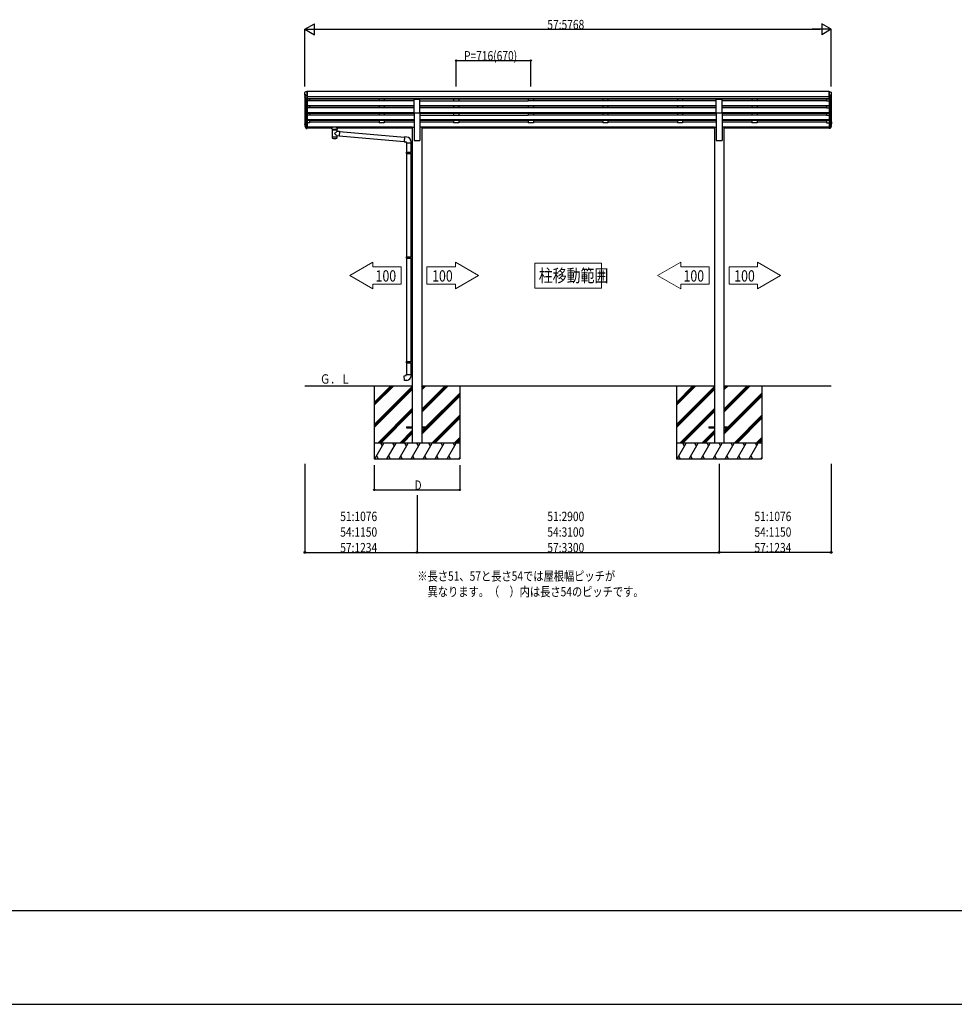
# Model space of a CAD drawing. Extents: x 0 to 55000, y 0 to 40000.
# Drawn here: x 26324 to 35295, y 12100 to 21556 of the extents above; entities that cross this region are included whole.
import ezdxf

# ---------------------------------------------------------------- set-up
doc = ezdxf.new("R2010")
doc.units = 0
doc.layers.get('0').update_dxf_attribs({"linetype": 'CONTINUOUS'})
doc.layers.add('YKK_13', color=4, linetype='CONTINUOUS', lineweight=30)
for name, color, linetype in [('YKK_A1', 4, 'CONTINUOUS'), ('YKK_F1', 7, 'CONTINUOUS'), ('YKK_N1', 2, 'CONTINUOUS'), ('YKK_Z1', 7, 'CONTINUOUS')]:
    doc.layers.add(name, color=color, linetype=linetype)
doc.styles.add('text-b', font='extslim2.shx', dxfattribs={"width": 0.8, "bigfont": 'extfont2.shx'})

msp = doc.modelspace()

# ---------------------------------------------------------------- linework, layer by layer
at = {"layer": 'YKK_13', "linetype": 'Continuous'}
for p, q in [((29060.1, 20835.5), (29060.1, 20856.6)), ((29060.1, 20831), (29060.1, 20835.5)), ((29070.9, 20833.5), (29062.1, 20833.5)), ((29062.1, 20829), (29070.9, 20829)), ((29062.5, 20818.2), (29062.5, 20814)), ((29062.5, 20813.5), (29062.5, 20814)), ((29062.7, 20813.1), (29062.5, 20813.5)), ((29062.7, 20813.1), (29074.4, 20791.7)), ((29070.9, 20820.6), (29070.9, 20833.5)), ((29080.4, 20867.7), (29080.2, 20867.6)), ((29081.1, 20867.9), (29080.4, 20867.7)), ((29081.1, 20867.9), (29082.1, 20867.9)), ((29082.1, 20793.8), (29082.1, 20867.9)), ((34095.1, 20867.9), (34094.1, 20867.9)), ((34094.1, 20793.8), (34094.1, 20867.9)), ((34095.1, 20867.9), (34095.8, 20867.7)), ((34095.8, 20867.7), (34096.1, 20867.6)), ((34113.5, 20813.1), (34101.9, 20791.7)), ((34105.3, 20820.6), (34105.3, 20833.5)), ((34105.3, 20833.5), (34114.1, 20833.5)), ((34114.1, 20829), (34105.3, 20829)), ((34113.5, 20813.1), (34113.7, 20813.5)), ((34113.7, 20813.5), (34113.8, 20814)), ((34113.8, 20818.2), (34113.8, 20814)), ((34116.1, 20835.5), (34116.1, 20856.6)), ((34116.1, 20831), (34116.1, 20835.5)), ((29076.1, 20793.8), (29082.1, 20793.8)), ((29076.1, 20790.7), (29082.1, 20790.7)), ((34100.1, 20793.8), (34094.1, 20793.8)), ((34100.1, 20790.7), (34094.1, 20790.7)), ((29060.1, 20576.6), (29060.1, 20555.7)), ((29060.1, 20549.1), (29060.1, 20555.7)), ((29061.6, 20576.6), (29061.6, 20555.7)), ((29062.1, 20578.6), (29062, 20578.6)), ((29062.1, 20577.1), (29062.1, 20577.1)), ((29062.1, 20576.6), (29062.1, 20576.6)), ((29062.1, 20555.2), (29065.1, 20555.2)), ((29062.1, 20553.7), (29065.1, 20553.7)), ((29065.1, 20547.1), (29062.1, 20547.1)), ((29062.5, 20538.7), (29062.5, 20532.6)), ((29062.7, 20537.8), (29074.4, 20516.4)), ((29064.1, 20538.5), (29075.7, 20517.1)), ((29065.1, 20540.7), (29064.4, 20540.7)), ((29065.1, 20539.3), (29064.5, 20539.2)), ((29065.1, 20538.7), (29064.5, 20538.7)), ((29065.1, 20537.3), (29065.2, 20537.1)), ((29065.2, 20537.1), (29065.2, 20536.8)), ((29065.2, 20536.8), (29075.8, 20517.4)), ((34111, 20536.8), (34100.4, 20517.4)), ((34112.2, 20538.5), (34100.6, 20517.1)), ((34113.5, 20537.8), (34101.9, 20516.4)), ((34111.1, 20537.1), (34111, 20536.8)), ((34114.1, 20555.2), (34111.1, 20555.2)), ((34114.1, 20553.7), (34111.1, 20553.7)), ((34111.1, 20547.1), (34114.1, 20547.1)), ((34111.1, 20540.7), (34111.9, 20540.7)), ((34111.1, 20539.3), (34111.8, 20539.2)), ((34111.1, 20538.7), (34111.8, 20538.7)), ((34111.1, 20537.3), (34111.1, 20537.1)), ((34113.8, 20538.7), (34113.8, 20532.6)), ((34114.1, 20578.6), (34114.2, 20578.6)), ((34114.1, 20577.1), (34114.1, 20577.1)), ((34114.1, 20576.6), (34114.1, 20576.6)), ((34114.6, 20576.6), (34114.6, 20555.7)), ((34116.1, 20576.6), (34116.1, 20555.7)), ((34116.1, 20549.1), (34116.1, 20555.7)), ((29076.1, 20516.9), (29082.1, 20516.9)), ((29076.1, 20515.4), (29082.1, 20515.4)), ((29076.1, 20510.3), (29082.1, 20510.3)), ((29082.1, 20516.9), (29082.1, 20517.2)), ((29082.1, 20515.4), (29082.1, 20516.9)), ((29082.1, 20510.3), (29082.1, 20515.4)), ((34094.1, 20516.9), (34094.1, 20517.2)), ((34100.1, 20516.9), (34094.1, 20516.9)), ((34094.1, 20515.4), (34094.1, 20516.9)), ((34094.1, 20510.3), (34094.1, 20515.4)), ((34100.1, 20515.4), (34094.1, 20515.4)), ((34100.1, 20510.3), (34094.1, 20510.3))]:
    msp.add_line(p, q, dxfattribs=at)
at = {"layer": 'YKK_13', "ltscale": 20}
for p, q in [((30110.6, 20661.2), (30110.6, 20793)), ((30110.6, 20793), (30165.6, 20793)), ((30165.6, 20661.2), (30165.6, 20793)), ((33010.6, 20661.2), (33010.6, 20793)), ((33010.6, 20793), (33065.6, 20793)), ((33065.6, 20661.2), (33065.6, 20793)), ((30110.6, 20661.2), (30165.6, 20661.2)), ((33010.6, 20661.2), (33065.6, 20661.2)), ((29304.6, 20519.3), (29304.6, 20521.4)), ((29321.1, 20520.9), (29321.1, 20523.1)), ((29373.2, 20523.1), (29321.1, 20523.1)), ((29321.1, 20520.9), (29331.2, 20520.9)), ((29363, 20520.9), (29373.2, 20520.9)), ((29373.2, 20520.9), (29373.2, 20523.1)), ((29389.6, 20519.3), (29389.6, 20521.4)), ((29320.1, 20508.7), (29320.1, 20519.2)), ((29325.8, 20501.2), (29320.1, 20508.7)), ((29332.5, 20505.4), (29334.3, 20503.5)), ((29332.5, 20505.4), (29332.5, 20499.5)), ((29332.5, 20505.4), (29361.7, 20505.4)), ((29332.5, 20505.4), (29332.5, 20499.5)), ((29334.3, 20503.5), (29336.1, 20502.2)), ((29359.9, 20503.5), (29358.1, 20502.2)), ((29361.7, 20505.4), (29359.9, 20503.5)), ((29361.7, 20505.4), (29361.7, 20499.5)), ((29361.7, 20505.4), (29361.7, 20499.5)), ((29368.5, 20501.2), (29374.1, 20508.7)), ((29374.1, 20508.7), (29374.1, 20519.2)), ((29390.1, 20440.9), (30015.2, 20386.2)), ((29393.8, 20482.7), (30018.8, 20428)), ((30019, 20430), (30015, 20384.2)), ((30039.8, 20428.2), (30019, 20430)), ((30015, 20384.2), (30034.9, 20382.4)), ((30034.9, 20382.4), (30034.9, 20372.4)), ((30034.9, 20372.4), (30080.9, 20372.4)), ((30036.9, 20372.4), (30036.9, 20282.4)), ((30078.9, 20372.4), (30078.9, 20285)), ((30080.9, 20372.4), (30080.9, 20383.4)), ((30034.9, 20280.4), (30035.9, 20282.4)), ((30034.9, 20280.4), (30078.9, 20280.4)), ((30034.9, 20280.4), (30034.9, 20272.4)), ((30034.9, 20272.4), (30078.9, 20272.4)), ((30034.9, 20272.4), (30035.9, 20270.4)), ((30035.9, 20282.4), (30078.9, 20282.4)), ((30035.9, 20270.4), (30078.9, 20270.4)), ((30036.9, 20270.4), (30036.9, 19277.6)), ((30074.4, 20280.4), (30074, 20282.4)), ((30074.4, 20272.4), (30074, 20270.4)), ((30074.4, 20280.4), (30074.4, 20272.4)), ((30076.9, 20284.9), (30092.9, 20285.4)), ((30076.9, 20282.9), (30076.9, 20284.9)), ((30076.9, 20282.9), (30078.9, 20282.9)), ((30076.9, 20269.9), (30078.9, 20269.9)), ((30076.9, 20267.9), (30076.9, 20269.9)), ((30076.9, 20267.9), (30092.9, 20267.5)), ((30078.9, 20269.9), (30078.9, 20282.9)), ((30078.9, 20267.9), (30078.9, 19280.1)), ((30092.9, 20285.4), (30092.9, 20267.5)), ((30034.9, 19275.6), (30035.9, 19277.6)), ((30034.9, 19275.6), (30078.9, 19275.6)), ((30034.9, 19275.6), (30034.9, 19267.6)), ((30034.9, 19267.6), (30078.9, 19267.6)), ((30034.9, 19267.6), (30035.9, 19265.6)), ((30035.9, 19277.6), (30078.9, 19277.6)), ((30035.9, 19265.6), (30078.9, 19265.6)), ((30036.9, 19265.6), (30036.9, 18272.7)), ((30074.4, 19275.6), (30074, 19277.6)), ((30074.4, 19267.6), (30074, 19265.6)), ((30074.4, 19275.6), (30074.4, 19267.6)), ((30076.9, 19280.1), (30092.9, 19280.5)), ((30076.9, 19278.1), (30076.9, 19280.1)), ((30076.9, 19278.1), (30078.9, 19278.1)), ((30076.9, 19265.1), (30078.9, 19265.1)), ((30076.9, 19263.1), (30076.9, 19265.1)), ((30076.9, 19263.1), (30092.9, 19262.6)), ((30078.9, 19265.1), (30078.9, 19278.1)), ((30078.9, 19263), (30078.9, 18275.2)), ((30092.9, 19280.5), (30092.9, 19262.6)), ((30034.9, 18270.7), (30035.9, 18272.7)), ((30034.9, 18270.7), (30078.9, 18270.7)), ((30034.9, 18270.7), (30034.9, 18262.7)), ((30034.9, 18262.7), (30078.9, 18262.7)), ((30034.9, 18262.7), (30035.9, 18260.7)), ((30035.9, 18272.7), (30078.9, 18272.7)), ((30035.9, 18260.7), (30078.9, 18260.7)), ((30036.9, 18260.7), (30036.9, 18147.6)), ((30074.4, 18270.7), (30074, 18272.7)), ((30074.4, 18262.7), (30074, 18260.7)), ((30074.4, 18270.7), (30074.4, 18262.7)), ((30076.9, 18275.2), (30092.9, 18275.6)), ((30076.9, 18273.2), (30076.9, 18275.2)), ((30076.9, 18273.2), (30078.9, 18273.2)), ((30076.9, 18260.2), (30078.9, 18260.2)), ((30076.9, 18258.2), (30076.9, 18260.2)), ((30076.9, 18258.2), (30092.9, 18257.7)), ((30078.9, 18260.2), (30078.9, 18273.2)), ((30078.9, 18272.7), (30078.9, 18272.1)), ((30078.9, 18258.1), (30078.9, 18147.6)), ((30092.9, 18275.6), (30092.9, 18257.7)), ((30015, 18135.8), (30034.9, 18137.6)), ((30019, 18090), (30015, 18135.8)), ((30039.8, 18091.8), (30019, 18090)), ((30034.9, 18147.6), (30080.9, 18147.6)), ((30034.9, 18137.6), (30034.9, 18147.6)), ((30080.9, 18147.6), (30080.9, 18136.7))]:
    msp.add_line(p, q, dxfattribs=at)
at = {"layer": 'YKK_13', "linetype": 'Continuous', "lineweight": 30, "ltscale": 20}
for p, q in [((29324.2, 20501.7), (29324.2, 20431.3)), ((29324.2, 20431.3), (29324.2, 20429.8)), ((29324.2, 20429.8), (29324.2, 20421.9)), ((29370, 20486.7), (29370, 20501.7)), ((29370, 20486.7), (29393.9, 20484.6)), ((29370, 20431.3), (29370, 20440.7)), ((29389.9, 20439), (29370, 20440.7)), ((29370, 20429.8), (29370, 20431.3)), ((29370, 20421.9), (29370, 20429.8)), ((29393.9, 20484.6), (29389.9, 20439)), ((29389.9, 20439), (29390, 20439)), ((29393.8, 20483), (29393.8, 20483))]:
    msp.add_line(p, q, dxfattribs=at)
at = {"layer": 'YKK_13', "linetype": 'Continuous', "ltscale": 20}
for p, q in [((29325.8, 20501.2), (29325.8, 20500.6)), ((29368.5, 20500.6), (29368.5, 20501.2))]:
    msp.add_line(p, q, dxfattribs=at)
at = {"layer": 'YKK_13', "linetype": 'Continuous'}
for centre, radius, start, end in [((29062.1, 20856.5), 1.99, 92.61029, 179.78273), ((29062.1, 20835.5), 2.01, 179.65646, 269.73028), ((29062.1, 20831), 1.99, 180.1578, 270.15693), ((29064.5, 20818.2), 2.05, 94.16146, 208.53562), ((34111.7, 20818.2), 2.05, 331.46438, 85.83854), ((34114.1, 20835.5), 2.01, 270.26972, 0.34354), ((34114.1, 20831), 1.99, 269.84307, 359.8422), ((34114.1, 20856.5), 1.99, 0.21727, 87.38971), ((29076.1, 20795.8), 1.98, 206.22789, 269.52692), ((29076.1, 20792.7), 2, 208.65684, 270.0631), ((34100.1, 20795.8), 1.98, 270.47308, 333.77211), ((34100.1, 20792.7), 2, 269.9369, 331.34316), ((29062.1, 20576.6), 1.99, 92.83246, 179.8532), ((29062.1, 20555.7), 1.99, 180.1578, 270.15693), ((29062.1, 20549.1), 1.98, 180.53254, 270.72538), ((29062.1, 20576.6), 0.498, 92.83246, 179.8532), ((29062.1, 20576.1), 0.498, 92.83246, 179.8532), ((29062.1, 20555.7), 0.499, 180.1578, 270.15693), ((29063.1, 20556.1), 0.996, 180.13284, 257.20178), ((29064.5, 20538.7), 1.99, 92.73844, 208.43621), ((29064.3, 20532.5), 1.79, 179.20521, 209.83812), ((29064.5, 20538.7), 0.497, 92.73844, 208.43621), ((29064.5, 20538.2), 0.5, 92.92822, 148.19941), ((34111.8, 20538.7), 0.497, 331.56379, 87.26156), ((34111.8, 20538.2), 0.5, 31.80059, 87.07178), ((34111.8, 20538.7), 1.99, 331.56379, 87.26156), ((34113.1, 20556.1), 0.996, 282.79822, 359.86716), ((34112, 20532.5), 1.79, 330.16188, 0.79479), ((34114.1, 20576.6), 0.498, 0.1468, 87.16754), ((34114.1, 20576.1), 0.498, 0.1468, 87.16754), ((34114.1, 20555.7), 1.99, 269.84307, 359.8422), ((34114.1, 20555.7), 0.499, 269.84307, 359.8422), ((34114.1, 20549.1), 1.98, 269.27462, 359.46746), ((34114.1, 20576.6), 1.99, 0.1468, 87.16754), ((29076.1, 20517.4), 2, 208.65684, 270.0631), ((29076.1, 20512.3), 2.02, 210.93953, 270.83929), ((29076.1, 20517.4), 0.5, 208.65684, 270.0631), ((29076.7, 20517.9), 1, 208.65405, 257.13177), ((29081.8, 20517.2), 0.298, 293.5963, 359.91972), ((34094.4, 20517.2), 0.298, 180.08028, 246.4037), ((34099.5, 20517.9), 1, 282.86823, 331.34595), ((34100.1, 20517.4), 0.5, 269.9369, 331.34316), ((34100.1, 20517.4), 2, 269.9369, 331.34316), ((34100.2, 20512.3), 2.02, 269.16071, 329.06047)]:
    msp.add_arc(centre, radius, start, end, dxfattribs=at)
at = {"layer": 'YKK_13', "ltscale": 20}
for centre, radius, start, end in [((29266.9, 20562.2), 127.8, 308.87342, 323.78673), ((29460.7, 20558.1), 148.4, 220.03306, 232.31976), ((30035.9, 20383.4), 45, 0, 85), ((29329.2, 20421.9), 5, 180, 259.32659), ((29365, 20421.9), 5, 280.67342, 0), ((30035.9, 18136.7), 45, 275, 0)]:
    msp.add_arc(centre, radius, start, end, dxfattribs=at)
at = {"layer": 'YKK_13', "linetype": 'Continuous'}
for centre, major_axis, ratio, start_param, end_param in [((28937.6, 20840.1), (2175.2, 113.4), 0.005463, 1.513214, 1.513262), ((29049.4, 20840.1), (222.6, 113.6), 0.042479, 1.410252, 1.491824), ((29044, 20840.1), (-61.5, 114), 0.043861, 4.280404, 4.486043), ((29666.3, 20840.1), (2175.2, 113.4), 0.005463, 1.847733, 1.850859), ((29044, 20577.3), (-61.5, 114), 0.043861, 1.959217, 2.164855)]:
    msp.add_ellipse(centre, major_axis=major_axis, ratio=ratio, start_param=start_param, end_param=end_param, dxfattribs=at)
at = {"layer": 'YKK_13', "linetype": 'Continuous', "extrusion": (0, 0, -1)}
for centre, major_axis, ratio, start_param, end_param in [((34126.9, 20840.1), (-222.6, 113.6), 0.042479, 1.410252, 1.491824), ((34132.2, 20840.1), (61.5, 114), 0.043861, 4.280404, 4.486043), ((33510, 20840.1), (-2175.2, 113.4), 0.005463, 1.847733, 1.850859), ((34238.7, 20840.1), (-2175.2, 113.4), 0.005463, 1.513214, 1.513262), ((34132.2, 20577.3), (61.5, 114), 0.043861, 1.959217, 2.164855)]:
    msp.add_ellipse(centre, major_axis=major_axis, ratio=ratio, start_param=start_param, end_param=end_param, dxfattribs=at)
at = {"layer": 'YKK_13'}
for centre, major_axis, ratio, start_param, end_param in [((29321.1, 20519.3), (16.5, 0), 0.098162, 1.570796, 4.65434), ((29321.1, 20521.4), (16.5, 0), 0.104529, 1.570796, 3.141593), ((29331.2, 20519.2), (-11.1, 0), 0.152515, 4.712389, 6.283185), ((29347.1, 20501.7), (-22.9, 0), 0.130526, 6.049812, 9.656376), ((29347.1, 20434.3), (-22.9, 0), 0.130526, 6.283185, 9.424778), ((29347.1, 20501.5), (-21.5, 0), 0.129428, 0.129792, 3.008454), ((29347.1, 20418.7), (-22.9, 0), 0.130526, 6.888895, 8.819069)]:
    msp.add_ellipse(centre, major_axis=major_axis, ratio=ratio, start_param=start_param, end_param=end_param, dxfattribs=at)
at = {"layer": 'YKK_13', "extrusion": (0, 0, -1)}
msp.add_ellipse((29312.1, 20519.3), major_axis=(3, 0), ratio=0.107858, dxfattribs=at)
for centre, major_axis, ratio, start_param, end_param in [((29363, 20519.2), (11.1, 0), 0.152515, 4.712389, 6.283185), ((29373.2, 20521.4), (-16.5, 0), 0.104529, 1.570796, 3.141593), ((29373.2, 20519.3), (-16.5, 0), 0.098162, 1.570796, 4.65434)]:
    msp.add_ellipse(centre, major_axis=major_axis, ratio=ratio, start_param=start_param, end_param=end_param, dxfattribs=at)
at = {"layer": 'YKK_13'}
msp.add_ellipse((29382.1, 20519.3), major_axis=(-3, 0), ratio=0.107858, dxfattribs=at)
for points in [[(29332.5, 20499.5), (29331.3, 20500.6), (29329.7, 20502.1), (29328.2, 20503.6), (29327, 20504.6), (29325.8, 20505.5), (29324.7, 20506.3), (29323.6, 20506.9), (29322.7, 20507.5), (29321.8, 20507.9), (29321.2, 20508.2), (29320.7, 20508.5), (29320.3, 20508.6), (29320.1, 20508.7), (29320.1, 20508.7)], [(29336.1, 20502.2), (29337.2, 20501.5), (29338.4, 20500.8), (29339.6, 20500.3), (29340.8, 20499.8), (29342, 20499.4), (29343.3, 20499.1), (29344.6, 20498.9), (29345.8, 20498.8), (29347.1, 20498.7)], [(29347.1, 20498.7), (29348.4, 20498.8), (29349.7, 20498.9), (29351, 20499.1), (29352.2, 20499.4), (29353.4, 20499.8), (29354.7, 20500.3), (29355.8, 20500.8), (29357, 20501.5), (29358.1, 20502.2)], [(29361.7, 20499.5), (29363, 20500.6), (29364.5, 20502.1), (29366.1, 20503.6), (29367.2, 20504.6), (29368.4, 20505.5), (29369.6, 20506.3), (29370.6, 20506.9), (29371.6, 20507.5), (29372.4, 20507.9), (29373.1, 20508.2), (29373.6, 20508.5), (29373.9, 20508.6), (29374.1, 20508.7), (29374.1, 20508.7)]]:
    msp.add_spline(points, degree=3, dxfattribs=at)
at = {"layer": 'YKK_A1'}
for p, q in [((29062.1, 20829), (29062.1, 20556.1)), ((29065.1, 20808.7), (29065.1, 20537.3)), ((34111.1, 20808.7), (34111.1, 20537.3)), ((34114.1, 20829), (34114.1, 20556.1)), ((29076.1, 20790.7), (29076.1, 20517.1)), ((34100.1, 20790.7), (34100.1, 20517.1))]:
    msp.add_line(p, q, dxfattribs=at)
at = {"layer": 'YKK_A1', "ltscale": 20}
for p, q in [((29082.1, 20866.6), (29082.1, 20514.4)), ((34094.1, 20866.6), (29082.1, 20866.6)), ((34094.1, 20816.1), (29082.1, 20816.1)), ((34094.1, 20866.6), (34094.1, 20514.4)), ((34094.1, 20795.1), (29082.1, 20795.1)), ((30110.6, 20792.1), (29082.1, 20792.1)), ((29107.1, 20776.8), (29082.1, 20776.8)), ((30110.6, 20729.9), (29082.1, 20729.9)), ((30110.6, 20728.5), (29082.1, 20728.5)), ((30110.6, 20724.1), (29082.1, 20724.1)), ((29107.1, 20792.1), (29107.1, 20776.8)), ((29773.1, 20776.8), (29107.1, 20776.8)), ((29107.1, 20724.1), (29107.1, 20708.3)), ((29773.1, 20792.1), (29773.1, 20776.8)), ((29823.1, 20776.8), (29773.1, 20776.8)), ((29773.1, 20724.1), (29773.1, 20708.3)), ((29823.1, 20792.1), (29823.1, 20776.8)), ((30110.6, 20776.8), (29823.1, 20776.8)), ((29823.1, 20724.1), (29823.1, 20708.3)), ((33010.6, 20792.1), (30165.6, 20792.1)), ((30165.6, 20776.8), (31205.1, 20776.8)), ((33010.6, 20729.9), (30165.6, 20729.9)), ((33010.6, 20728.5), (30165.6, 20728.5)), ((33010.6, 20724.1), (30165.6, 20724.1)), ((30489.1, 20792.1), (30489.1, 20776.8)), ((30489.1, 20724.1), (30489.1, 20708.3)), ((30539.1, 20792.1), (30539.1, 20776.8)), ((30539.1, 20724.1), (30539.1, 20708.3)), ((31205.1, 20792.1), (31205.1, 20776.8)), ((31255.1, 20776.8), (31205.1, 20776.8)), ((31205.1, 20724.1), (31205.1, 20708.3)), ((31255.1, 20792.1), (31255.1, 20776.8)), ((31921.1, 20776.8), (31255.1, 20776.8)), ((31255.1, 20724.1), (31255.1, 20708.3)), ((31921.1, 20792.1), (31921.1, 20776.8)), ((31971.1, 20776.8), (31921.1, 20776.8)), ((31921.1, 20724.1), (31921.1, 20708.3)), ((31971.1, 20792.1), (31971.1, 20776.8)), ((32637.1, 20776.8), (31971.1, 20776.8)), ((31971.1, 20724.1), (31971.1, 20708.3)), ((32637.1, 20792.1), (32637.1, 20776.8)), ((32687.1, 20776.8), (32637.1, 20776.8)), ((32637.1, 20724.1), (32637.1, 20708.3)), ((32687.1, 20792.1), (32687.1, 20776.8)), ((33010.6, 20776.8), (32687.1, 20776.8)), ((32687.1, 20724.1), (32687.1, 20708.3)), ((34094.1, 20792.1), (33065.6, 20792.1)), ((33353.1, 20776.8), (33065.6, 20776.8)), ((34094.1, 20729.9), (33065.6, 20729.9)), ((34094.1, 20728.5), (33065.6, 20728.5)), ((34094.1, 20724.1), (33065.6, 20724.1)), ((33353.1, 20792.1), (33353.1, 20776.8)), ((33403.1, 20776.8), (33353.1, 20776.8)), ((33353.1, 20724.1), (33353.1, 20708.3)), ((33403.1, 20792.1), (33403.1, 20776.8)), ((34069.1, 20776.8), (33403.1, 20776.8)), ((33403.1, 20724.1), (33403.1, 20708.3)), ((34069.1, 20792.1), (34069.1, 20776.8)), ((34069.1, 20776.8), (34094.1, 20776.8)), ((34069.1, 20724.1), (34069.1, 20708.3)), ((29107.1, 20708.3), (29082.1, 20708.3)), ((30110.6, 20661.4), (29082.1, 20661.4)), ((30110.6, 20660), (29082.1, 20660)), ((30110.6, 20655.6), (29082.1, 20655.6)), ((29107.1, 20639.8), (29082.1, 20639.8)), ((29773.1, 20708.3), (29107.1, 20708.3)), ((29107.1, 20655.6), (29107.1, 20639.8)), ((29773.1, 20639.8), (29107.1, 20639.8)), ((29823.1, 20708.3), (29773.1, 20708.3)), ((29773.1, 20655.6), (29773.1, 20639.8)), ((29823.1, 20639.8), (29773.1, 20639.8)), ((30110.6, 20708.3), (29823.1, 20708.3)), ((29823.1, 20655.6), (29823.1, 20639.8)), ((30110.6, 20639.8), (29823.1, 20639.8)), ((30110.6, 20661.2), (30110.6, 20395)), ((31205.1, 20708.3), (30165.6, 20708.3)), ((33010.6, 20661.4), (30165.6, 20661.4)), ((30165.6, 20661.2), (30165.6, 20395)), ((33010.6, 20660), (30165.6, 20660)), ((33010.6, 20655.6), (30165.6, 20655.6)), ((30165.6, 20639.8), (31205.1, 20639.8)), ((30489.1, 20655.6), (30489.1, 20639.8)), ((30539.1, 20655.6), (30539.1, 20639.8)), ((31255.1, 20708.3), (31205.1, 20708.3)), ((31205.1, 20655.6), (31205.1, 20639.8)), ((31255.1, 20639.8), (31205.1, 20639.8)), ((31921.1, 20708.3), (31255.1, 20708.3)), ((31255.1, 20655.6), (31255.1, 20639.8)), ((31921.1, 20639.8), (31255.1, 20639.8)), ((31971.1, 20708.3), (31921.1, 20708.3)), ((31921.1, 20655.6), (31921.1, 20639.8)), ((31971.1, 20639.8), (31921.1, 20639.8)), ((32637.1, 20708.3), (31971.1, 20708.3)), ((31971.1, 20655.6), (31971.1, 20639.8)), ((32637.1, 20639.8), (31971.1, 20639.8)), ((32687.1, 20708.3), (32637.1, 20708.3)), ((32637.1, 20655.6), (32637.1, 20639.8)), ((32687.1, 20639.8), (32637.1, 20639.8)), ((33010.6, 20708.3), (32687.1, 20708.3)), ((32687.1, 20655.6), (32687.1, 20639.8)), ((33010.6, 20639.8), (32687.1, 20639.8)), ((33010.6, 20661.2), (33010.6, 20395)), ((33353.1, 20708.3), (33065.6, 20708.3)), ((34094.1, 20661.4), (33065.6, 20661.4)), ((33065.6, 20661.2), (33065.6, 20395)), ((34094.1, 20660), (33065.6, 20660)), ((34094.1, 20655.6), (33065.6, 20655.6)), ((33353.1, 20639.8), (33065.6, 20639.8)), ((33403.1, 20708.3), (33353.1, 20708.3)), ((33353.1, 20655.6), (33353.1, 20639.8)), ((33403.1, 20639.8), (33353.1, 20639.8)), ((34069.1, 20708.3), (33403.1, 20708.3)), ((33403.1, 20655.6), (33403.1, 20639.8)), ((34069.1, 20639.8), (33403.1, 20639.8)), ((34069.1, 20708.3), (34094.1, 20708.3)), ((34069.1, 20655.6), (34069.1, 20639.8)), ((34069.1, 20639.8), (34094.1, 20639.8)), ((30110.6, 20592.9), (29082.1, 20592.9)), ((30110.6, 20591.5), (29082.1, 20591.5)), ((30110.6, 20587.1), (29082.1, 20587.1)), ((29107.1, 20565.6), (29082.1, 20565.6)), ((30092.9, 20523.7), (29082.1, 20523.7)), ((29307.2, 20522.3), (29082.1, 20522.3)), ((29107.1, 20587.1), (29107.1, 20565.6)), ((29773.1, 20570.6), (29107.1, 20570.6)), ((30092.9, 20522.3), (29387.1, 20522.3)), ((29773.1, 20587.1), (29773.1, 20565.6)), ((29823.1, 20565.6), (29773.1, 20565.6)), ((29823.1, 20587.1), (29823.1, 20565.6)), ((30110.6, 20570.6), (29823.1, 20570.6)), ((30092.9, 20524), (30092.9, 17490)), ((30092.9, 20524), (30110.6, 20524)), ((33010.6, 20592.9), (30165.6, 20592.9)), ((33010.6, 20591.5), (30165.6, 20591.5)), ((33010.6, 20587.1), (30165.6, 20587.1)), ((30489.1, 20570.6), (30165.6, 20570.6)), ((30183.3, 20524), (30165.6, 20524)), ((30183.3, 20524), (30183.3, 17490)), ((32992.9, 20523.7), (30183.3, 20523.7)), ((32992.9, 20522.3), (30183.3, 20522.3)), ((30489.1, 20587.1), (30489.1, 20565.6)), ((30539.1, 20565.6), (30489.1, 20565.6)), ((30539.1, 20587.1), (30539.1, 20565.6)), ((31205.1, 20570.6), (30539.1, 20570.6)), ((31205.1, 20587.1), (31205.1, 20565.6)), ((31255.1, 20565.6), (31205.1, 20565.6)), ((31255.1, 20587.1), (31255.1, 20565.6)), ((31921.1, 20570.6), (31255.1, 20570.6)), ((31921.1, 20587.1), (31921.1, 20565.6)), ((31971.1, 20565.6), (31921.1, 20565.6)), ((31971.1, 20587.1), (31971.1, 20565.6)), ((32637.1, 20570.6), (31971.1, 20570.6)), ((32637.1, 20587.1), (32637.1, 20565.6)), ((32687.1, 20565.6), (32637.1, 20565.6)), ((32687.1, 20587.1), (32687.1, 20565.6)), ((33010.6, 20570.6), (32687.1, 20570.6)), ((32992.9, 20524), (32992.9, 17490)), ((32992.9, 20524), (33010.6, 20524)), ((34094.1, 20592.9), (33065.6, 20592.9)), ((34094.1, 20591.5), (33065.6, 20591.5)), ((34094.1, 20587.1), (33065.6, 20587.1)), ((33353.1, 20570.6), (33065.6, 20570.6)), ((33083.3, 20524), (33065.6, 20524)), ((33083.3, 20524), (33083.3, 17490)), ((34094.1, 20523.7), (33083.3, 20523.7)), ((34094.1, 20522.3), (33083.3, 20522.3)), ((33353.1, 20587.1), (33353.1, 20565.6)), ((33403.1, 20565.6), (33353.1, 20565.6)), ((33403.1, 20587.1), (33403.1, 20565.6)), ((34069.1, 20570.6), (33403.1, 20570.6)), ((34069.1, 20587.1), (34069.1, 20565.6)), ((34069.1, 20565.6), (34094.1, 20565.6)), ((29320.1, 20516), (29082.1, 20516)), ((29320.1, 20514.4), (29082.1, 20514.4)), ((30092.9, 20516), (29374.1, 20516)), ((30092.9, 20514.4), (29374.1, 20514.4)), ((32992.9, 20516), (30183.3, 20516)), ((32992.9, 20514.4), (30183.3, 20514.4)), ((34094.1, 20516), (33083.3, 20516)), ((34094.1, 20514.4), (33083.3, 20514.4)), ((30110.6, 20395), (30165.6, 20395)), ((33010.6, 20395), (33065.6, 20395))]:
    msp.add_line(p, q, dxfattribs=at)
at = {"layer": 'YKK_A1', "linetype": 'Continuous', "lineweight": 13, "ltscale": 0.5}
for p, q in [((29491.8, 19098.7), (29713.5, 19226.7)), ((29713.5, 19226.7), (29713.5, 19181.9)), ((30506.7, 19226.7), (30506.7, 19181.9)), ((30728.4, 19098.7), (30506.7, 19226.7)), ((31908.1, 19218.7), (31268.1, 19218.7)), ((31268.1, 19218.7), (31268.1, 18978.7)), ((31908.1, 18978.7), (31908.1, 19218.7)), ((32447.8, 19098.7), (32669.5, 19226.7)), ((32669.5, 19226.7), (32669.5, 19181.9)), ((33406.7, 19226.7), (33406.7, 19181.9)), ((33628.4, 19098.7), (33406.7, 19226.7)), ((29713.5, 19181.9), (29987.1, 19181.9)), ((29987.1, 19181.9), (29987.1, 19015.5)), ((30506.7, 19181.9), (30233.1, 19181.9)), ((30233.1, 19181.9), (30233.1, 19015.5)), ((32669.5, 19181.9), (32943.1, 19181.9)), ((32943.1, 19181.9), (32943.1, 19015.5)), ((33406.7, 19181.9), (33133.1, 19181.9)), ((33133.1, 19181.9), (33133.1, 19015.5)), ((29713.5, 18970.7), (29491.8, 19098.7)), ((29713.5, 19015.5), (29987.1, 19015.5)), ((29713.5, 19015.5), (29713.5, 18970.7)), ((30506.7, 19015.5), (30233.1, 19015.5)), ((30506.7, 18970.7), (30728.4, 19098.7)), ((30506.7, 19015.5), (30506.7, 18970.7)), ((32669.5, 18970.7), (32447.8, 19098.7)), ((32669.5, 19015.5), (32943.1, 19015.5)), ((32669.5, 19015.5), (32669.5, 18970.7)), ((33406.7, 19015.5), (33133.1, 19015.5)), ((33406.7, 18970.7), (33628.4, 19098.7)), ((33406.7, 19015.5), (33406.7, 18970.7)), ((31268.1, 18978.7), (31908.1, 18978.7))]:
    msp.add_line(p, q, dxfattribs=at)
at = {"layer": 'YKK_F1', "color": 7}
for p, q in [((0, 13000), (54000, 13000)), ((0, 12100), (54000, 12100))]:
    msp.add_line(p, q, dxfattribs=at)
at = {"layer": 'YKK_N1', "lineweight": -2}
for p, q in [((29062.1, 21463.6), (29153.1, 21516.1)), ((29153.1, 21411.1), (29153.1, 21516.1)), ((34114.1, 21463.6), (34023.2, 21516.1)), ((34023.2, 21516.1), (34023.2, 21411.1)), ((29062.1, 21463.6), (29153.1, 21411.1)), ((29062.1, 21463.6), (29244, 21463.6)), ((34114.1, 21463.6), (33932.3, 21463.6)), ((34114.1, 21463.6), (34023.2, 21411.1))]:
    msp.add_line(p, q, dxfattribs=at)
at = {"layer": 'YKK_N1'}
for p, q in [((29062.1, 20914.1), (29062.1, 21464.6)), ((29167.1, 21463.6), (34009.1, 21463.6)), ((34114.1, 20914.1), (34114.1, 21464.6)), ((30514.1, 20914.1), (30514.1, 21164.6)), ((30514.1, 21163.6), (31230.1, 21163.6)), ((31230.1, 20914.1), (31230.1, 21164.6)), ((29062.1, 17290), (29062.1, 16439)), ((29728.1, 17278.2), (29728.1, 17039)), ((30548.1, 17278.2), (30548.1, 17039)), ((33038.1, 17290), (33038.1, 16439)), ((33038.1, 17290), (33038.1, 16439)), ((34114.1, 17290), (34114.1, 16439)), ((29728.1, 17040), (30548.1, 17040)), ((30138.1, 16989), (30138.1, 16439)), ((30138.1, 16989), (30138.1, 16439)), ((29062.1, 16440), (30138.1, 16440)), ((30138.1, 16440), (33038.1, 16440)), ((34114.1, 16440), (33038.1, 16440))]:
    msp.add_line(p, q, dxfattribs=at)
at = {"layer": 'YKK_N1', "linetype": 'ByBlock', "lineweight": -2}
for centre, radius in [((30514.1, 21163.6), 6.38), ((31230.1, 21163.6), 6.38), ((29728.1, 17040), 6.38), ((30548.1, 17040), 6.38), ((29062.1, 16440), 8.5), ((30138.1, 16440), 8.5), ((30138.1, 16440), 8.5), ((33038.1, 16440), 8.5), ((33038.1, 16440), 8.5), ((34114.1, 16440), 8.5)]:
    msp.add_circle(centre, radius, dxfattribs=at)
at = {"layer": 'YKK_Z1'}
for p, q in [((29062.1, 18040), (30092.9, 18040)), ((29728.1, 18040), (29728.1, 17340)), ((30183.3, 18040), (32992.9, 18040)), ((30548.1, 18040), (30548.1, 17340)), ((32628.1, 18040), (32628.1, 17340)), ((33083.3, 18040), (34114.1, 18040)), ((33448.1, 18040), (33448.1, 17340))]:
    msp.add_line(p, q, dxfattribs=at)
at = {"layer": 'YKK_Z1', "linetype": 'Continuous'}
for p, q in [((29728.1, 17852.9), (29915.3, 18040)), ((29728.1, 17867), (29901.1, 18040)), ((29728.1, 17881.2), (29887, 18040)), ((29728.1, 17669), (30092.9, 18033.8)), ((29728.1, 17654.9), (30092.9, 18019.7)), ((29728.1, 17640.7), (30092.9, 18005.5)), ((30183.3, 17787.6), (30435.8, 18040)), ((30183.3, 17801.7), (30421.6, 18040)), ((30183.3, 17815.9), (30407.5, 18040)), ((30183.3, 17999.7), (30223.6, 18040)), ((30183.3, 18013.8), (30209.5, 18040)), ((30183.3, 18028), (30195.3, 18040)), ((30224.1, 17644.5), (30548.1, 17968.5)), ((32628.1, 17852.9), (32815.3, 18040)), ((32628.1, 17867), (32801.1, 18040)), ((32628.1, 17881.2), (32787, 18040)), ((32628.1, 17669), (32992.9, 18033.8)), ((32628.1, 17654.9), (32992.9, 18019.7)), ((32628.1, 17640.7), (32992.9, 18005.5)), ((33083.3, 17787.6), (33335.8, 18040)), ((33083.3, 17801.7), (33321.6, 18040)), ((33083.3, 17815.9), (33307.5, 18040)), ((33083.3, 17999.7), (33123.6, 18040)), ((33083.3, 18013.8), (33109.5, 18040)), ((33083.3, 18028), (33095.3, 18040)), ((33124.1, 17644.5), (33448.1, 17968.5)), ((30183.3, 17575.4), (30548.1, 17940.2)), ((30238.1, 17644.4), (30548.1, 17954.4)), ((33083.3, 17575.4), (33448.1, 17940.2)), ((33138.1, 17644.4), (33448.1, 17954.4)), ((29761.2, 17490), (30092.9, 17821.7)), ((29775.4, 17490), (30092.9, 17807.5)), ((29789.5, 17490), (30092.9, 17793.4)), ((32661.2, 17490), (32992.9, 17821.7)), ((32675.4, 17490), (32992.9, 17807.5)), ((32689.5, 17490), (32992.9, 17793.4)), ((30281.7, 17490), (30548.1, 17756.4)), ((30295.9, 17490), (30548.1, 17742.2)), ((30310, 17490), (30548.1, 17728.1)), ((33181.7, 17490), (33448.1, 17756.4)), ((33195.9, 17490), (33448.1, 17742.2)), ((33210, 17490), (33448.1, 17728.1)), ((29973.4, 17490), (30092.9, 17609.6)), ((29987.5, 17490), (30092.9, 17595.4)), ((30183.3, 17603.7), (30215.1, 17635.5)), ((30183.3, 17589.6), (30229.2, 17635.5)), ((32873.4, 17490), (32992.9, 17609.6)), ((32887.5, 17490), (32992.9, 17595.4)), ((33083.3, 17603.7), (33115.1, 17635.5)), ((33083.3, 17589.6), (33129.2, 17635.5)), ((30001.6, 17490), (30092.9, 17581.3)), ((30493.9, 17490), (30548.1, 17544.3)), ((30508, 17490), (30548.1, 17530.1)), ((30522.1, 17490), (30548.1, 17516)), ((32901.6, 17490), (32992.9, 17581.3)), ((33393.9, 17490), (33448.1, 17544.3)), ((33408, 17490), (33448.1, 17530.1)), ((33422.1, 17490), (33448.1, 17516)), ((29734.2, 17340), (29820.8, 17490)), ((29849.7, 17340), (29936.3, 17490)), ((29965.1, 17340), (30051.7, 17490)), ((30080.6, 17340), (30167.2, 17490)), ((30196.1, 17340), (30282.7, 17490)), ((30311.6, 17340), (30398.2, 17490)), ((30427, 17340), (30513.6, 17490)), ((32634.2, 17340), (32720.8, 17490)), ((32749.7, 17340), (32836.3, 17490)), ((32865.1, 17340), (32951.7, 17490)), ((32980.6, 17340), (33067.2, 17490)), ((33096.1, 17340), (33182.7, 17490)), ((33211.6, 17340), (33298.2, 17490)), ((33327, 17340), (33413.6, 17490)), ((29728.1, 17340), (30548.1, 17340)), ((29749.2, 17366), (29764.2, 17340)), ((29864.7, 17366), (29879.7, 17340)), ((29980.1, 17366), (29995.1, 17340)), ((30095.6, 17366), (30110.6, 17340)), ((30211.1, 17366), (30226.1, 17340)), ((30326.5, 17366), (30341.5, 17340)), ((30442, 17366), (30457, 17340)), ((30542.5, 17340), (30548.1, 17349.8)), ((32628.1, 17340), (33448.1, 17340)), ((32649.2, 17366), (32664.2, 17340)), ((32764.7, 17366), (32779.7, 17340)), ((32880.1, 17366), (32895.1, 17340)), ((32995.6, 17366), (33010.6, 17340)), ((33111.1, 17366), (33126.1, 17340)), ((33226.5, 17366), (33241.5, 17340)), ((33342, 17366), (33357, 17340)), ((33442.5, 17340), (33448.1, 17349.8))]:
    msp.add_line(p, q, dxfattribs=at)
at = {"layer": 'YKK_Z1', "ltscale": 20}
for p, q in [((30038.1, 17644.5), (30038.1, 17635.5)), ((30038.1, 17644.5), (30092.9, 17644.5)), ((30038.1, 17635.5), (30092.9, 17635.5)), ((30183.3, 17644.5), (30238.1, 17644.5)), ((30183.3, 17635.5), (30238.1, 17635.5)), ((30238.1, 17644.5), (30238.1, 17635.5)), ((32938.1, 17644.5), (32938.1, 17635.5)), ((32938.1, 17644.5), (32992.9, 17644.5)), ((32938.1, 17635.5), (32992.9, 17635.5)), ((33083.3, 17644.5), (33138.1, 17644.5)), ((33083.3, 17635.5), (33138.1, 17635.5)), ((33138.1, 17644.5), (33138.1, 17635.5))]:
    msp.add_line(p, q, dxfattribs=at)
at = {"layer": 'YKK_Z1', "linetype": 'Continuous', "ltscale": 0.5}
for p, q in [((30548.1, 17490), (29728.1, 17490)), ((29805.8, 17464), (29790.8, 17490)), ((29921.3, 17464), (29906.3, 17490)), ((30036.7, 17464), (30021.7, 17490)), ((30152.2, 17464), (30137.2, 17490)), ((30267.7, 17464), (30252.7, 17490)), ((30383.2, 17464), (30368.2, 17490)), ((30483.6, 17490), (30498.6, 17464)), ((33448.1, 17490), (32628.1, 17490)), ((32705.8, 17464), (32690.8, 17490)), ((32821.3, 17464), (32806.3, 17490)), ((32936.7, 17464), (32921.7, 17490)), ((33052.2, 17464), (33037.2, 17490)), ((33167.7, 17464), (33152.7, 17490)), ((33283.2, 17464), (33268.2, 17490)), ((33383.6, 17490), (33398.6, 17464))]:
    msp.add_line(p, q, dxfattribs=at)

# ---------------------------------------------------------------- texts
at = {"style": 'text-b', "width": 0.8}
for s, p in [('※長さ51、57と長さ54では屋根幅ピッチが', (30141.1, 16167.7)), ('\u3000異なります。（\u3000）内は長さ54のピッチです。', (30141.1, 16017.7))]:
    msp.add_text(s, height=90, dxfattribs=at).set_placement(p)
at = {"layer": 'YKK_A1', "style": 'text-b', "width": 0.8}
for s, height, p in [('100', 108.8, (29740.1, 19041)), ('100', 108.8, (30282.9, 19041)), ('柱移動範囲', 122.4, (31306.9, 19036.8)), ('100', 108.8, (32696.1, 19041)), ('100', 108.8, (33182.9, 19041))]:
    msp.add_text(s, height=height, dxfattribs=at).set_placement(p)
at = {"layer": 'YKK_N1', "style": 'text-b', "width": 0.8}
for s, p in [('57:5768', (31388.9, 21464.4)), ('P=716(670)', (30588.9, 21164.4)), ('D', (30114.1, 17041)), ('51:1076', (29400.9, 16740.8)), ('51:2900', (31388.9, 16740.8)), ('51:1076', (33376.9, 16740.8)), ('54:1150', (29400.9, 16590.8)), ('54:3100', (31388.9, 16590.8)), ('54:1150', (33376.9, 16590.8)), ('57:1234', (29400.9, 16440.8)), ('57:3300', (31388.9, 16440.8)), ('57:1234', (33376.9, 16440.8))]:
    msp.add_text(s, height=90, dxfattribs=at).set_placement(p)
at = {"layer": 'YKK_Z1', "style": 'text-b', "width": 0.8}
msp.add_text('Ｇ．Ｌ', height=90, dxfattribs=at).set_placement((29206.5, 18060.6))

doc.saveas('drawing.dxf')
